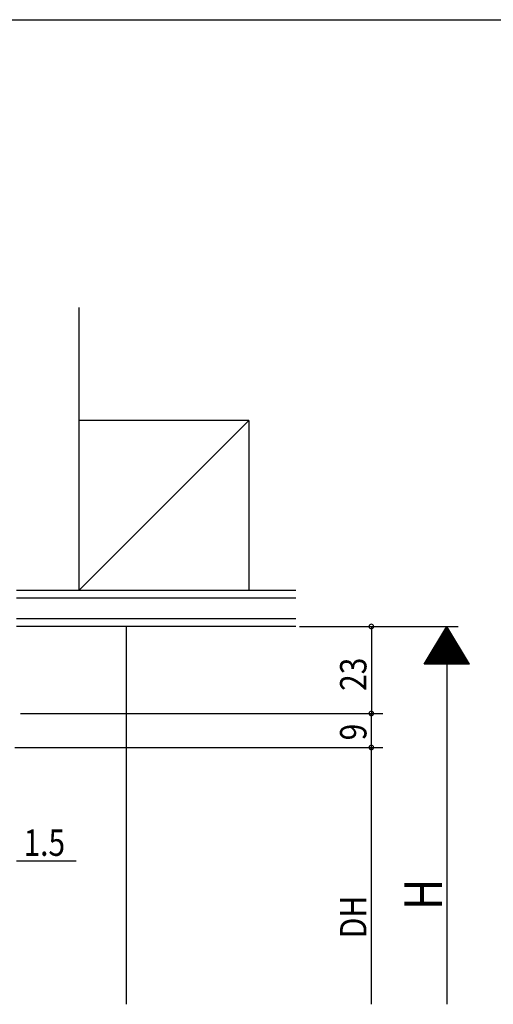
# Model space of a CAD drawing. Extents: x 19 to 1166, y 16 to 831.
# Drawn here: x 534 to 660, y 564 to 825 of the extents above; entities that cross this region are included whole.
import ezdxf

# ---------------------------------------------------------------- set-up
doc = ezdxf.new("R2010")
doc.units = 0
for name, color, linetype in [('OS', 2, 'CONTINUOUS'), ('SU', 3, 'CONTINUOUS'), ('WK', 7, 'CONTINUOUS')]:
    doc.layers.add(name, color=color, linetype=linetype)
doc.styles.get("Standard").update_dxf_attribs({"font": 'romans.shx', "width": 0.83, "bigfont": 'extfont.shx'})

msp = doc.modelspace()

# ---------------------------------------------------------------- linework, layer by layer
at = {"layer": 'OS', "color": 2}
for p, q in [((549.802179, 748.605744), (549.802179, 673.605744)), ((594.800578, 718.60822), (549.800693, 718.607077)), ((549.802179, 673.605744), (594.800578, 718.60822)), ((594.800578, 718.60822), (594.800578, 673.60822)), ((607.302243, 673.605744), (533.302239, 673.605744)), ((607.302243, 671.605744), (533.302239, 671.605744)), ((607.302243, 666.105744), (533.302239, 666.105744)), ((607.302243, 664.105744), (533.302239, 664.105744)), ((562.302179, 664.105744), (562.302179, 564.105744))]:
    msp.add_line(p, q, dxfattribs=at)
at = {"layer": 'SU'}
for p, q in [((608.302243, 664.105744), (650.302243, 664.105744)), ((627.302243, 664.105744), (627.302243, 641.105745)), ((641.303627, 654.105744), (647.303627, 664.105744)), ((648.544264, 662.038016), (646.06299, 662.038016)), ((648.424264, 662.238016), (646.18299, 662.238016)), ((648.304264, 662.438016), (646.30299, 662.438016)), ((648.184264, 662.638016), (646.42299, 662.638016)), ((648.064264, 662.838016), (646.54299, 662.838016)), ((647.944264, 663.038016), (646.66299, 663.038016)), ((647.824264, 663.238016), (646.78299, 663.238016)), ((647.704264, 663.438016), (646.90299, 663.438016)), ((647.584264, 663.638016), (647.02299, 663.638016)), ((647.464264, 663.838016), (647.14299, 663.838016)), ((647.344264, 664.038016), (647.26299, 664.038016)), ((647.302243, 664.105744), (647.302243, 564.105744)), ((653.303627, 654.105744), (647.303627, 664.105744)), ((650.104264, 659.438016), (644.50299, 659.438016)), ((649.984264, 659.638016), (644.62299, 659.638016)), ((649.864264, 659.838016), (644.74299, 659.838016)), ((649.744264, 660.038016), (644.86299, 660.038016)), ((649.624264, 660.238016), (644.98299, 660.238016)), ((649.504264, 660.438016), (645.10299, 660.438016)), ((649.384264, 660.638016), (645.22299, 660.638016)), ((649.264264, 660.838016), (645.34299, 660.838016)), ((649.144264, 661.038016), (645.46299, 661.038016)), ((649.024264, 661.238016), (645.58299, 661.238016)), ((648.904264, 661.438016), (645.70299, 661.438016)), ((648.784264, 661.638016), (645.82299, 661.638016)), ((648.664264, 661.838016), (645.94299, 661.838016)), ((651.664264, 656.838016), (642.94299, 656.838016)), ((651.544264, 657.038016), (643.06299, 657.038016)), ((651.424264, 657.238016), (643.18299, 657.238016)), ((651.304264, 657.438016), (643.30299, 657.438016)), ((651.184264, 657.638016), (643.42299, 657.638016)), ((651.064264, 657.838016), (643.54299, 657.838016)), ((650.944264, 658.038016), (643.66299, 658.038016)), ((650.824264, 658.238016), (643.78299, 658.238016)), ((650.704264, 658.438016), (643.90299, 658.438016)), ((650.584264, 658.638016), (644.02299, 658.638016)), ((650.464264, 658.838016), (644.14299, 658.838016)), ((650.344264, 659.038016), (644.26299, 659.038016)), ((650.224264, 659.238016), (644.38299, 659.238016)), ((653.224264, 654.238016), (641.38299, 654.238016)), ((653.104264, 654.438016), (641.50299, 654.438016)), ((652.984264, 654.638016), (641.62299, 654.638016)), ((652.864264, 654.838016), (641.74299, 654.838016)), ((652.744264, 655.038016), (641.86299, 655.038016)), ((652.624264, 655.238016), (641.98299, 655.238016)), ((652.504264, 655.438016), (642.10299, 655.438016)), ((652.384264, 655.638016), (642.22299, 655.638016)), ((652.264264, 655.838016), (642.34299, 655.838016)), ((652.144264, 656.038016), (642.46299, 656.038016)), ((652.024264, 656.238016), (642.58299, 656.238016)), ((651.904264, 656.438016), (642.70299, 656.438016)), ((651.784264, 656.638016), (642.82299, 656.638016)), ((653.303627, 654.105744), (641.303627, 654.105744)), ((534.302245, 641.105745), (630.302243, 641.105745)), ((627.303627, 632.105744), (627.303627, 641.105745)), ((532.802235, 632.105744), (630.303627, 632.105744)), ((627.302243, 564.105744), (627.302243, 632.105744)), ((533.302234, 602.105743), (549.097722, 602.105743))]:
    msp.add_line(p, q, dxfattribs=at)
for centre, start, end in [((627.302243, 664.105744), 90, 270), ((627.302243, 664.105744), 270, 90), ((627.302243, 641.105745), 90, 270), ((627.302243, 641.105745), 270, 90), ((627.302243, 632.105744), 90, 270), ((627.302243, 632.105744), 270, 90)]:
    msp.add_arc(centre, 0.6, start, end, dxfattribs=at)
at = {"layer": 'WK'}
msp.add_line((23.5, 824.75), (1165.5, 824.75), dxfattribs=at)

# ---------------------------------------------------------------- texts
at = {"layer": 'SU', "width": 0.83}
for s, height, p in [('23', 7, (626.002243, 647.072411)), ('9', 7, (626.003627, 633.977412)), ('H', 10, (646.002243, 589.105744)), ('DH', 7, (626.002243, 581.605745))]:
    msp.add_text(s, height=height, rotation=90, dxfattribs=at).set_placement(p)
msp.add_text('1.5', height=7, dxfattribs=at).set_placement((535.132962, 603.405743))

doc.saveas('drawing.dxf')
